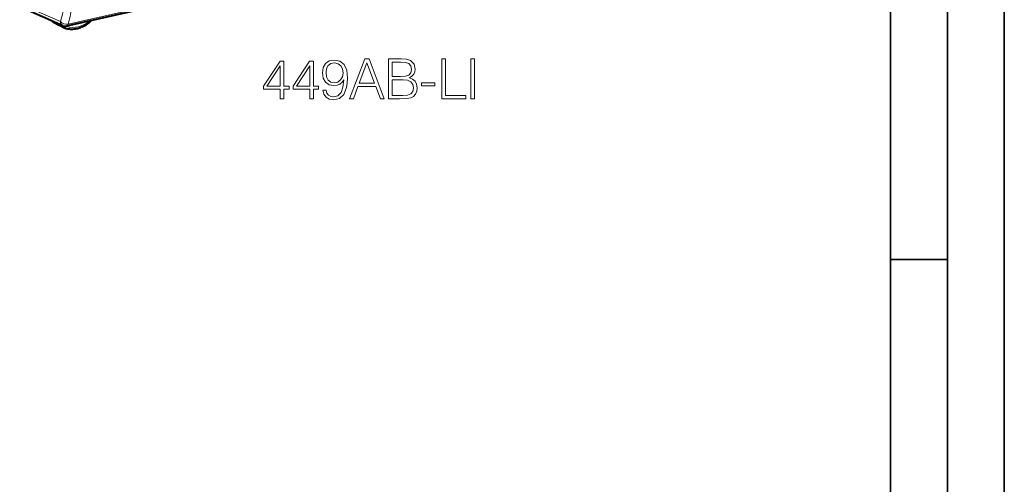
# Model space of a CAD drawing. Extents: x 0 to 420, y 0 to 297.
# Drawn here: x 333 to 420, y 175 to 216 of the extents above; entities that cross this region are included whole.
import ezdxf

# ---------------------------------------------------------------- set-up
doc = ezdxf.new("R2010")
doc.units = 0

msp = doc.modelspace()

# ---------------------------------------------------------------- linework, layer by layer
at = {"color": 7, "lineweight": 35}
for p, q in [((420, 0), (420, 297)), ((420, 0), (420, 297)), ((415, 4.99976), (415, 292)), ((410, 9.99976), (410, 287)), ((410, 194.666), (415, 194.666))]:
    msp.add_line(p, q, dxfattribs=at)
at = {"color": 7, "lineweight": 18}
for p, q in [((392.969147, 227.828659), (337.635132, 215.376175)), ((336.9646, 215.587738), (333.381592, 217.151321)), ((337.469482, 215.17247), (337.472626, 215.191666))]:
    msp.add_line(p, q, dxfattribs=at)
at = {"color": 7, "lineweight": 40}
for p, q in [((392.823639, 227.647659), (337.489655, 215.195175)), ((337.179901, 215.224716), (333.587982, 216.792175)), ((336.867676, 215.24501), (336.345673, 215.537216)), ((337.272705, 215.049469), (336.874329, 215.241547)), ((337.272705, 215.049469), (337.295441, 215.040176))]:
    msp.add_line(p, q, dxfattribs=at)
msp.add_lwpolyline([(337.295441, 215.040176), (337.387054, 215.011658), (337.480225, 214.987595), (337.574768, 214.968033), (337.670471, 214.953003), (337.767212, 214.942474), (337.864838, 214.936493), (337.963135, 214.935028), (338.061951, 214.938065), (338.161133, 214.945587), (338.260529, 214.957535), (338.359985, 214.973907), (338.459351, 214.994644), (338.558441, 215.019684), (338.657135, 215.048981), (338.75531, 215.082458), (338.852783, 215.120071), (338.981018, 215.176285), (339.107483, 215.239471), (339.233154, 215.310196), (339.325165, 215.367233), (339.41571, 215.427902), (339.504669, 215.492096), (339.591766, 215.559616)], dxfattribs=at)
at = {"color": 7, "lineweight": 18}
for points in [[(362.406677, 208.810532), (362.742554, 208.810532), (363.141724, 209.88147), (364.718933, 209.88147), (365.11322, 208.810532), (365.449097, 208.810532), (364.120178, 212.310532), (363.735596, 212.310532)], [(365.819061, 208.810532), (366.787781, 208.810532), (367.41571, 208.820267), (367.79541, 208.888412), (368.0242, 209.019852), (368.199463, 209.219437), (368.306549, 209.46283), (368.34549, 209.754898), (368.296814, 210.081039), (368.160492, 210.348785), (367.94632, 210.543488), (367.663971, 210.660324), (367.883026, 210.782013), (368.048553, 210.95726), (368.145905, 211.16658), (368.184845, 211.414841), (368.072876, 211.857819), (367.761353, 212.169357), (367.420593, 212.281326), (366.9776, 212.310532), (365.819061, 212.310532)], [(370.526306, 208.810532), (372.643829, 208.810532), (372.643829, 209.097733), (370.847565, 209.097733), (370.847565, 212.310532), (370.526306, 212.310532)], [(373.081909, 208.810532), (373.403198, 208.810532), (373.403198, 212.310532), (373.081909, 212.310532)], [(356.307251, 208.810532), (356.62851, 208.810532), (356.62851, 209.652679), (357.076355, 209.652679), (357.076355, 209.910675), (356.62851, 209.910675), (356.62851, 212.115814), (356.282898, 212.115814), (354.84201, 209.910675), (354.84201, 209.652679), (356.307251, 209.652679)], [(356.307251, 209.910675), (355.134094, 209.910675), (356.307251, 211.711777)], [(358.896942, 208.810532), (359.218231, 208.810532), (359.218231, 209.652679), (359.666077, 209.652679), (359.666077, 209.910675), (359.218231, 209.910675), (359.218231, 212.115814), (358.87262, 212.115814), (357.431702, 209.910675), (357.431702, 209.652679), (358.896942, 209.652679)], [(358.896942, 209.910675), (357.723785, 209.910675), (358.896942, 211.711777)], [(360.342712, 209.574783), (360.045776, 209.574783), (360.138245, 209.209702), (360.332977, 208.937103), (360.615295, 208.771591), (360.98526, 208.713181), (361.515869, 208.834869), (361.905304, 209.195099), (362.143829, 209.798706), (362.20224, 210.183273), (362.226562, 210.631119), (362.148682, 211.312622), (361.924774, 211.809143), (361.55481, 212.110947), (361.058289, 212.213181), (360.620178, 212.130417), (360.289154, 211.911362), (360.079834, 211.556015), (360.006805, 211.098434), (360.074982, 210.621384), (360.284302, 210.266022), (360.60556, 210.042099), (361.029083, 209.964218), (361.311401, 209.993423), (361.549927, 210.095657), (361.744659, 210.256287), (361.895569, 210.480209), (361.82254, 209.823044), (361.652161, 209.350861), (361.379547, 209.06366), (361.009613, 208.971176), (360.751617, 209.010117), (360.552032, 209.126938), (360.41571, 209.31192)], [(360.33783, 211.113037), (360.381653, 211.468384), (360.527679, 211.73613), (360.75647, 211.896759), (361.082611, 211.95517), (361.389282, 211.891891), (361.622955, 211.711777), (361.773865, 211.429443), (361.827393, 211.064362), (361.768982, 210.723602), (361.61322, 210.460739), (361.374695, 210.280624), (361.072876, 210.222214), (360.761353, 210.280624), (360.527679, 210.451004), (360.386505, 210.72847)], [(363.24881, 210.168671), (363.925446, 211.969788), (364.606964, 210.168671)], [(366.919189, 212.023331), (367.328094, 211.994125), (367.620178, 211.896759), (367.79541, 211.702042), (367.853821, 211.39537), (367.790558, 211.078964), (367.615295, 210.889114), (367.313507, 210.791748), (366.889984, 210.76741), (366.14035, 210.76741), (366.14035, 212.023331)], [(366.14035, 209.097733), (366.14035, 210.480209), (367.109039, 210.480209), (367.498474, 210.431534), (367.785675, 210.300095), (367.956055, 210.076172), (368.014465, 209.769501), (367.956055, 209.438492), (367.785675, 209.234039), (367.498474, 209.126938), (367.084717, 209.097733)], [(368.734924, 209.935013), (369.912933, 209.935013), (369.912933, 210.222214), (368.734924, 210.222214)]]:
    msp.add_lwpolyline(points, close=True, dxfattribs=at)
for centre, radius, start, end in [((290.319458, 227.996704), 48.268437, 345.102688, 351.657944), ((290.460358, 227.924301), 48.816055, 345.104653, 351.65912), ((336.414886, 215.655899), 0.137506, 197.038325, 239.749575)]:
    msp.add_arc(centre, radius, start, end, dxfattribs=at)
at = {"color": 7, "lineweight": 40}
for centre, radius, start, end in [((339.466705, 215.715683), 0.199995, 308.707755, 350.951143), ((336.443359, 215.711716), 0.199996, 205.693773, 240.752929), ((337.379883, 215.682968), 0.5, 246.424083, 282.682682)]:
    msp.add_arc(centre, radius, start, end, dxfattribs=at)
msp.add_ellipse((336.963318, 215.420685), major_axis=(-0.092346, -0.177444), ratio=0.784902, start_param=5.252470276, end_param=6.30715957, dxfattribs=at)
at = {"color": 7, "lineweight": 18}
for centre, major_axis, ratio, start_param, end_param in [((337.379883, 215.682968), (0.482849, -0.129852), 0.606905, 3.860398323, 5.423089368), ((337.379883, 215.682968), (0.199982, 0.458267), 0.794643, 2.102237453, 3.141392981), ((337.359558, 215.229614), (-0.086853, -0.180161), 0.777997, 5.084939494, 6.283185307), ((337.359558, 215.229614), (0.064117, 0.189438), 0.615003, 3.141652907, 4.617866473), ((337.359558, 215.229614), (0.197388, -0.032318), 0.238935, 4.647531511, 5.341722351), ((338.512665, 217.749359), (-1.285767, -2.473541), 0.785005, 0.120425866, 1.059350427), ((337.379883, 215.682968), (-0.109772, 0.487793), 0.516517, 3.141592654, 3.92185763), ((339.466705, 215.715683), (-0.196472, -0.037445), 0.439023, 2.07882105, 2.224858059), ((339.466705, 215.715683), (-0.125214, 0.15596), 0.303202, 3.138805686, 4.109645126)]:
    msp.add_ellipse(centre, major_axis=major_axis, ratio=ratio, start_param=start_param, end_param=end_param, dxfattribs=at)

doc.saveas('drawing.dxf')
